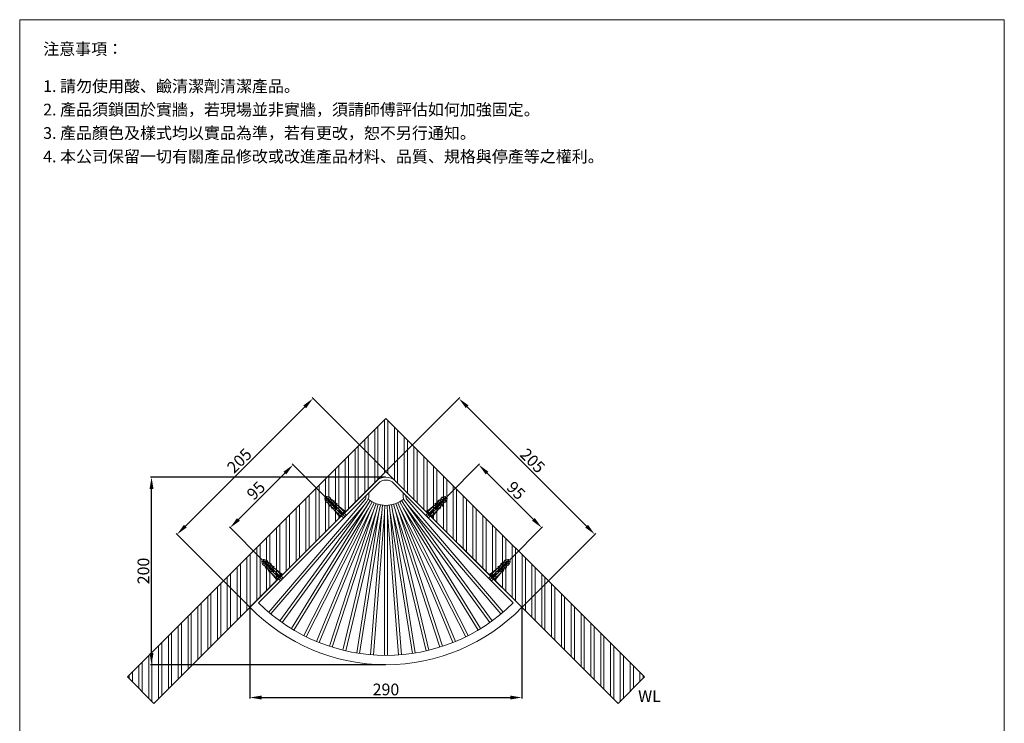
# Model space of a CAD drawing. Units: millimetres. Extents: x 1069 to 2119, y -165 to 1336.
# Drawn here: x 1069 to 2119, y 585 to 1336 of the extents above; entities that cross this region are included whole.
import ezdxf

# ---------------------------------------------------------------- set-up
doc = ezdxf.new("R2010")
doc.units = ezdxf.units.MM
doc.linetypes.add('CENTER', pattern=[50.8, 31.75, -6.35, 6.35, -6.35])
doc.linetypes.add('HIDDEN', pattern=[9.525, 6.35, -3.175])
doc.layers.get('0').update_dxf_attribs({"lineweight": 15})
doc.layers.get('Defpoints').update_dxf_attribs({"color": 8})
for name, color, linetype, lineweight in [('C', 1, 'CENTER', 5), ('DIM', 3, 'Continuous', 5), ('I', 7, 'Continuous', 15), ('PV', 7, 'Continuous', 15)]:
    doc.layers.add(name, color=color, linetype=linetype, lineweight=lineweight)
doc.layers.add('DEFAULT_2', color=8, linetype='HIDDEN')
doc.styles.add('ETCH', font='txt')
doc.styles.get("Standard").update_dxf_attribs({"font": 'arial.ttf'})
doc.dimstyles.new('ISO-25', dxfattribs={"dimtxt": 12.5, "dimasz": 12.5, "dimexe": 1.25, "dimexo": 0.625, "dimtad": 1, "dimtxsty": 'Standard', "dimcen": 2.5, "dimadec": 0, "dimazin": 0, "dimtfac": 1, "dimtmove": 0, "dimatfit": 3, "dimfxl": 1, "dimarcsym": 0})

# ---------------------------------------------------------------- blocks, each defined once
blk = doc.blocks.new('*D3')
at = {"layer": 'Defpoints', "color": 0, "transparency": 16777216}
for p in [(1360.3, 861.2), (1395, 826.6), (1327.8, 759.4)]:
    blk.add_point(p, dxfattribs=at)
at = {"layer": 'DIM', "color": 0, "lineweight": -2, "transparency": 16777216}
for p, q in [((1394.5, 827), (1359.4, 862.1)), ((1302, 802.9), (1351.5, 852.4)), ((1327.4, 759.8), (1292.3, 794.9))]:
    blk.add_line(p, q, dxfattribs=at)
at = {"layer": 'DIM', "color": 0, "transparency": 16777216}
for points in [[(1350, 853.8), (1353, 850.9), (1360.3, 861.2)], [(1300.5, 804.3), (1303.5, 801.4), (1293.1, 794)]]:
    blk.add_solid(points, dxfattribs=at)
at = {"layer": 'DIM', "color": 0, "transparency": 16777216, "insert": (1321.8, 832.6), "char_height": 12.5, "attachment_point": 5, "rotation": 45}
blk.add_mtext('95', dxfattribs=at)
blk = doc.blocks.new('*D2')
at = {"layer": 'Defpoints', "color": 0, "transparency": 16777216}
for p in [(1558.3, 861.2), (1523.7, 826.6), (1590.8, 759.4)]:
    blk.add_point(p, dxfattribs=at)
at = {"layer": 'DIM', "color": 0, "lineweight": -2, "transparency": 16777216}
for p, q in [((1524.1, 827), (1559.2, 862.1)), ((1616.6, 802.9), (1567.2, 852.4)), ((1591.3, 759.8), (1626.4, 794.9))]:
    blk.add_line(p, q, dxfattribs=at)
at = {"layer": 'DIM', "color": 0, "transparency": 16777216}
for points in [[(1568.6, 853.8), (1565.7, 850.9), (1558.3, 861.2)], [(1618.1, 804.3), (1615.2, 801.4), (1625.5, 794)]]:
    blk.add_solid(points, dxfattribs=at)
at = {"layer": 'DIM', "color": 0, "transparency": 16777216, "insert": (1596.9, 832.6), "char_height": 12.5, "attachment_point": 5, "rotation": 315}
blk.add_mtext('95', dxfattribs=at)
blk = doc.blocks.new('*D4')
at = {"layer": 'Defpoints', "color": 0, "transparency": 16777216}
for p in [(1314.3, 709.1), (1604.3, 709.1), (1604.3, 612.9)]:
    blk.add_point(p, dxfattribs=at)
at = {"layer": 'DIM', "color": 0, "lineweight": -2, "transparency": 16777216}
for p, q in [((1314.3, 708.5), (1314.3, 611.7)), ((1604.3, 708.5), (1604.3, 611.7)), ((1326.8, 612.9), (1591.8, 612.9))]:
    blk.add_line(p, q, dxfattribs=at)
at = {"layer": 'DIM', "color": 0, "transparency": 16777216}
for points in [[(1326.8, 615), (1326.8, 610.8), (1314.3, 612.9)], [(1591.8, 615), (1591.8, 610.8), (1604.3, 612.9)]]:
    blk.add_solid(points, dxfattribs=at)
at = {"layer": 'DIM', "color": 0, "transparency": 16777216, "insert": (1459.3, 619.9), "char_height": 12.5, "attachment_point": 5}
blk.add_mtext('290', dxfattribs=at)
blk = doc.blocks.new('*D5')
at = {"layer": 'Defpoints', "color": 0, "transparency": 16777216}
for p in [(1209.3, 847.9), (1459.3, 847.9), (1459.3, 647.9)]:
    blk.add_point(p, dxfattribs=at)
at = {"layer": 'DIM', "color": 0, "lineweight": -2, "transparency": 16777216}
for p, q in [((1458.7, 847.9), (1208.1, 847.9)), ((1209.3, 660.4), (1209.3, 835.4)), ((1458.7, 647.9), (1208.1, 647.9))]:
    blk.add_line(p, q, dxfattribs=at)
at = {"layer": 'DIM', "color": 0, "transparency": 16777216}
for points in [[(1207.2, 835.4), (1211.4, 835.4), (1209.3, 847.9)], [(1207.2, 660.4), (1211.4, 660.4), (1209.3, 647.9)]]:
    blk.add_solid(points, dxfattribs=at)
at = {"layer": 'DIM', "color": 0, "transparency": 16777216, "insert": (1202.3, 747.9), "char_height": 12.5, "attachment_point": 5, "rotation": 90}
blk.add_mtext('200', dxfattribs=at)
blk = doc.blocks.new('*D7')
at = {"layer": 'Defpoints', "color": 0, "transparency": 16777216}
for p in [(1459.3, 854.1), (1682.1, 786.9), (1604.3, 709.1)]:
    blk.add_point(p, dxfattribs=at)
at = {"layer": 'DIM', "color": 0, "lineweight": -2, "transparency": 16777216}
for p, q in [((1459.8, 854.6), (1538, 932.8)), ((1545.9, 923.1), (1673.3, 795.7)), ((1604.8, 709.6), (1683, 787.8))]:
    blk.add_line(p, q, dxfattribs=at)
at = {"layer": 'DIM', "color": 0, "transparency": 16777216}
for points in [[(1547.4, 924.5), (1544.5, 921.6), (1537.1, 931.9)], [(1674.7, 797.2), (1671.8, 794.3), (1682.1, 786.9)]]:
    blk.add_solid(points, dxfattribs=at)
at = {"layer": 'DIM', "color": 0, "transparency": 16777216, "insert": (1614.6, 864.4), "char_height": 12.5, "attachment_point": 5, "rotation": 315}
blk.add_mtext('205', dxfattribs=at)
blk = doc.blocks.new('*D8')
at = {"layer": 'Defpoints', "color": 0, "transparency": 16777216}
for p in [(1381.5, 931.9), (1459.3, 854.1), (1314.3, 709.1)]:
    blk.add_point(p, dxfattribs=at)
at = {"layer": 'DIM', "color": 0, "lineweight": -2, "transparency": 16777216}
for p, q in [((1458.9, 854.6), (1380.7, 932.8)), ((1245.4, 795.7), (1372.7, 923.1)), ((1313.9, 709.6), (1235.7, 787.8))]:
    blk.add_line(p, q, dxfattribs=at)
at = {"layer": 'DIM', "color": 0, "transparency": 16777216}
for points in [[(1371.2, 924.5), (1374.2, 921.6), (1381.5, 931.9)], [(1243.9, 797.2), (1246.8, 794.3), (1236.5, 786.9)]]:
    blk.add_solid(points, dxfattribs=at)
at = {"layer": 'DIM', "color": 0, "transparency": 16777216, "insert": (1304.1, 864.4), "char_height": 12.5, "attachment_point": 5, "rotation": 45}
blk.add_mtext('205', dxfattribs=at)

msp = doc.modelspace()

# ---------------------------------------------------------------- hatches: boundary and pattern name
at = {"true_color": 0x636466}
h = msp.add_hatch(dxfattribs=at)
h.set_pattern_fill('ANSI32', color=251, scale=1.1, angle=45)
h.set_pattern_definition([(90, (-3110.415, -859.672), (-10.4775, 0), []), (90, (-3106.922, -856.18), (-10.4775, 0), [])])
h.paths.add_polyline_path([(1211.831, 606.641), (1183.547, 634.925), (1459.318, 910.697), (1735.09, 634.925), (1706.806, 606.641), (1459.318, 854.128)])

# ---------------------------------------------------------------- linework, layer by layer
for p, q in [((1068.729, 1336.009), (2118.729, 1336.009)), ((1314.318, 709.128), (1448.712, 843.522)), ((1323.498, 714.065), (1450.833, 841.401)), ((1595.139, 714.065), (1467.804, 841.401)), ((1604.318, 709.128), (1469.925, 843.522)), ((1441.019, 831.587), (1441.019, 828.171)), ((1477.617, 831.587), (1477.617, 828.171)), ((1436.821, 823.884), (1334.418, 703.986)), ((1442.384, 823.152), (1358.584, 686.403)), ((1435.665, 817.911), (1438.873, 821.98)), ((1438.019, 828.587), (1438.019, 827.132)), ((1438.092, 816.147), (1442.651, 822.971)), ((1440.65, 814.58), (1444.66, 821.74)), ((1443.323, 813.218), (1446.759, 820.671)), ((1446.094, 812.07), (1448.935, 819.77)), ((1448.947, 811.143), (1451.175, 819.042)), ((1469.689, 811.143), (1467.462, 819.042)), ((1472.542, 812.07), (1469.702, 819.77)), ((1475.314, 813.218), (1471.878, 820.671)), ((1477.987, 814.58), (1473.977, 821.74)), ((1480.545, 816.147), (1475.985, 822.971)), ((1482.972, 817.911), (1479.764, 821.98)), ((1480.617, 828.587), (1480.617, 827.132)), ((1584.219, 703.986), (1481.815, 823.884)), ((1336.715, 702.055), (1435.665, 817.911)), ((1435.665, 817.911), (1346.163, 694.722)), ((1348.602, 692.976), (1438.092, 816.147)), ((1361.152, 684.852), (1440.65, 814.58)), ((1440.65, 814.58), (1371.608, 679.078)), ((1374.288, 677.731), (1443.323, 813.218)), ((1443.323, 813.218), (1385.155, 672.788)), ((1387.932, 671.653), (1446.094, 812.07)), ((1446.094, 812.07), (1399.144, 667.57)), ((1402, 666.654), (1448.947, 811.143)), ((1448.947, 811.143), (1413.491, 663.454)), ((1416.41, 662.762), (1451.865, 810.442)), ((1451.865, 810.442), (1428.11, 660.464)), ((1431.074, 660), (1454.828, 809.973)), ((1454.828, 809.973), (1442.916, 658.616)), ((1445.906, 658.383), (1457.818, 809.738)), ((1451.865, 810.442), (1453.466, 818.492)), ((1454.828, 809.973), (1455.792, 818.123)), ((1457.818, 809.738), (1458.141, 817.938)), ((1457.818, 809.738), (1457.818, 657.921)), ((1460.818, 809.738), (1460.496, 817.938)), ((1460.818, 657.921), (1460.818, 809.738)), ((1460.818, 809.738), (1472.73, 658.383)), ((1463.809, 809.973), (1462.844, 818.123)), ((1475.721, 658.616), (1463.809, 809.973)), ((1463.809, 809.973), (1487.562, 660)), ((1466.772, 810.442), (1465.171, 818.492)), ((1490.526, 660.464), (1466.772, 810.442)), ((1466.772, 810.442), (1502.227, 662.762)), ((1505.146, 663.454), (1469.689, 811.143)), ((1469.689, 811.143), (1516.636, 666.654)), ((1519.493, 667.57), (1472.542, 812.07)), ((1472.542, 812.07), (1530.705, 671.653)), ((1533.482, 672.788), (1475.314, 813.218)), ((1475.314, 813.218), (1544.348, 677.731)), ((1547.029, 679.078), (1477.987, 814.58)), ((1477.987, 814.58), (1557.484, 684.852)), ((1560.052, 686.403), (1480.545, 816.147)), ((1480.545, 816.147), (1570.034, 692.976)), ((1572.474, 694.722), (1482.972, 817.911)), ((1482.972, 817.911), (1581.922, 702.055))]:
    msp.add_line(p, q)
at = {"color": 7, "linetype": 'Continuous'}
for p, q in [((1459.318, 854.128), (1211.831, 606.641)), ((1706.806, 606.641), (1459.318, 854.128))]:
    msp.add_line(p, q, dxfattribs=at)
for centre, radius, start, end in [((1459.318, 832.915), 15, 45, 135), ((1459.318, 832.915), 12, 45, 135), ((1433.019, 827.132), 5, 319.5, 0), ((1431.019, 828.171), 10, 321.75, 0), ((1459.318, 847.915), 30, 230.852713, 309.147287), ((1487.617, 828.171), 10, 180, 218.25), ((1485.617, 827.132), 5, 180, 220.5), ((1459.318, 850.258), 192.342, 225.078328, 314.921672), ((1459.318, 850.258), 202.342, 224.224946, 315.775054)]:
    msp.add_arc(centre, radius, start, end)
at = {"layer": 'C', "ltscale": 0.3}
for p, q in [((1415.478, 806.045), (1394.972, 826.551)), ((1503.159, 806.045), (1523.665, 826.551)), ((1348.303, 738.87), (1327.796, 759.376)), ((1570.334, 738.87), (1590.84, 759.376))]:
    msp.add_line(p, q, dxfattribs=at)
at = {"layer": 'DEFAULT_2', "color": 8, "linetype": 'HIDDEN'}
for p, q in [((1414.771, 809.581), (1416.892, 807.459)), ((1503.866, 809.581), (1501.745, 807.459)), ((1411.942, 806.752), (1414.064, 804.631)), ((1506.694, 806.752), (1504.573, 804.631)), ((1344.767, 739.577), (1346.888, 737.456)), ((1347.595, 742.406), (1349.717, 740.284)), ((1571.041, 742.406), (1568.92, 740.284)), ((1573.87, 739.577), (1571.748, 737.456))]:
    msp.add_line(p, q, dxfattribs=at)
at = {"layer": 'Defpoints'}
for p, q in [((1183.547, 634.925), (1459.318, 910.697)), ((1459.318, 910.697), (1735.09, 634.925)), ((1211.831, 606.641), (1183.547, 634.925)), ((1735.09, 634.925), (1706.806, 606.641))]:
    msp.add_line(p, q, dxfattribs=at)
at = {"layer": 'I'}
for p, q in [((1068.729, -148.839), (1068.729, 1336.009)), ((2118.729, 1336.009), (2118.729, -148.839))]:
    msp.add_line(p, q, dxfattribs=at)
at = {"layer": 'PV'}
for p, q in [((1394.972, 822.309), (1394.106, 824.904)), ((1394.348, 825.928), (1394.441, 826.021)), ((1405.048, 815.414), (1394.441, 826.021)), ((1394.972, 822.309), (1396.563, 823.9)), ((1396.386, 820.894), (1394.972, 822.309)), ((1395.502, 827.082), (1395.595, 827.175)), ((1406.109, 816.475), (1395.502, 827.082)), ((1396.386, 820.894), (1397.977, 822.485)), ((1396.619, 827.417), (1399.214, 826.551)), ((1398.154, 819.834), (1396.739, 821.248)), ((1397.056, 823.406), (1398.117, 824.467)), ((1397.623, 824.96), (1399.214, 826.551)), ((1397.763, 822.699), (1398.824, 823.76)), ((1397.8, 819.48), (1399.391, 821.071)), ((1399.214, 818.066), (1397.8, 819.48)), ((1399.037, 823.546), (1400.628, 825.137)), ((1400.628, 825.137), (1399.214, 826.551)), ((1399.214, 818.066), (1400.805, 819.657)), ((1401.689, 823.369), (1400.275, 824.784)), ((1400.452, 822.132), (1402.043, 823.723)), ((1401.866, 820.718), (1403.457, 822.309)), ((1403.457, 822.309), (1402.043, 823.723)), ((1404.518, 820.541), (1403.103, 821.955)), ((1403.28, 819.303), (1404.871, 820.894)), ((1404.694, 817.889), (1406.285, 819.48)), ((1406.285, 819.48), (1404.871, 820.894)), ((1407.346, 817.712), (1405.932, 819.127)), ((1511.291, 817.712), (1512.705, 819.127)), ((1512.351, 819.48), (1513.766, 820.894)), ((1513.942, 817.889), (1512.351, 819.48)), ((1512.528, 816.475), (1523.135, 827.082)), ((1513.589, 815.414), (1524.195, 826.021)), ((1515.357, 819.303), (1513.766, 820.894)), ((1514.119, 820.541), (1515.533, 821.955)), ((1515.18, 822.309), (1516.594, 823.723)), ((1516.771, 820.718), (1515.18, 822.309)), ((1518.185, 822.132), (1516.594, 823.723)), ((1516.948, 823.369), (1518.362, 824.784)), ((1519.422, 818.066), (1517.831, 819.657)), ((1518.008, 825.137), (1519.422, 826.551)), ((1519.599, 823.546), (1518.008, 825.137)), ((1520.837, 819.48), (1519.246, 821.071)), ((1522.018, 827.417), (1519.422, 826.551)), ((1521.013, 824.96), (1519.422, 826.551)), ((1519.422, 818.066), (1520.837, 819.48)), ((1520.873, 822.699), (1519.813, 823.76)), ((1520.483, 819.834), (1521.897, 821.248)), ((1521.58, 823.406), (1520.52, 824.467)), ((1522.251, 820.894), (1520.66, 822.485)), ((1523.665, 822.309), (1522.074, 823.9)), ((1522.251, 820.894), (1523.665, 822.309)), ((1523.135, 827.082), (1523.041, 827.175)), ((1523.665, 822.309), (1524.53, 824.904)), ((1524.289, 825.928), (1524.195, 826.021)), ((1400.982, 817.005), (1399.568, 818.42)), ((1400.628, 816.652), (1402.219, 818.243)), ((1402.043, 815.238), (1400.628, 816.652)), ((1402.043, 815.238), (1403.634, 816.829)), ((1403.81, 814.177), (1402.396, 815.591)), ((1403.457, 813.823), (1407.7, 818.066)), ((1410.528, 806.752), (1403.457, 813.823)), ((1403.457, 813.823), (1409.821, 806.045)), ((1411.942, 808.167), (1404.871, 815.238)), ((1413.356, 809.581), (1406.285, 816.652)), ((1414.771, 810.995), (1407.7, 818.066)), ((1407.7, 818.066), (1415.478, 811.702)), ((1415.831, 812.056), (1409.467, 805.692)), ((1410.174, 804.985), (1416.538, 811.348)), ((1416.538, 811.348), (1415.831, 812.056)), ((1502.098, 811.348), (1502.805, 812.056)), ((1508.462, 804.985), (1502.098, 811.348)), ((1502.805, 812.056), (1509.169, 805.692)), ((1510.937, 818.066), (1503.159, 811.702)), ((1503.866, 810.995), (1510.937, 818.066)), ((1505.28, 809.581), (1512.351, 816.652)), ((1506.694, 808.167), (1513.766, 815.238)), ((1508.109, 806.752), (1515.18, 813.823)), ((1515.18, 813.823), (1508.816, 806.045)), ((1515.18, 813.823), (1510.937, 818.066)), ((1514.826, 814.177), (1516.24, 815.591)), ((1516.594, 815.238), (1515.003, 816.829)), ((1518.008, 816.652), (1516.417, 818.243)), ((1516.594, 815.238), (1518.008, 816.652)), ((1517.655, 817.005), (1519.069, 818.42)), ((1409.467, 805.692), (1410.174, 804.985)), ((1509.169, 805.692), (1508.462, 804.985)), ((1327.796, 755.134), (1326.931, 757.729)), ((1327.173, 758.752), (1327.266, 758.846)), ((1337.873, 748.239), (1327.266, 758.846)), ((1327.796, 755.134), (1329.387, 756.724)), ((1328.327, 759.906), (1328.42, 760)), ((1338.933, 749.3), (1328.327, 759.906)), ((1329.443, 760.241), (1332.039, 759.376)), ((1329.881, 756.231), (1330.942, 757.292)), ((1330.448, 757.785), (1332.039, 759.376)), ((1330.588, 755.524), (1331.649, 756.584)), ((1331.862, 756.371), (1333.453, 757.962)), ((1333.453, 757.962), (1332.039, 759.376)), ((1334.514, 756.194), (1333.1, 757.608)), ((1333.277, 754.957), (1334.868, 756.548)), ((1336.282, 755.134), (1334.868, 756.548)), ((1579.703, 749.3), (1590.31, 759.906)), ((1580.764, 748.239), (1591.371, 758.846)), ((1582.355, 755.134), (1583.769, 756.548)), ((1585.36, 754.957), (1583.769, 756.548)), ((1584.123, 756.194), (1585.537, 757.608)), ((1585.183, 757.962), (1586.598, 759.376)), ((1586.774, 756.371), (1585.183, 757.962)), ((1589.193, 760.241), (1586.598, 759.376)), ((1588.189, 757.785), (1586.598, 759.376)), ((1588.048, 755.524), (1586.988, 756.584)), ((1588.756, 756.231), (1587.695, 757.292)), ((1590.84, 755.134), (1589.249, 756.724)), ((1590.31, 759.906), (1590.217, 760)), ((1590.84, 755.134), (1591.705, 757.729)), ((1591.464, 758.752), (1591.371, 758.846)), ((1329.211, 753.719), (1327.796, 755.134)), ((1329.211, 753.719), (1330.802, 755.31)), ((1330.978, 752.659), (1329.564, 754.073)), ((1330.625, 752.305), (1332.216, 753.896)), ((1332.039, 750.891), (1330.625, 752.305)), ((1332.039, 750.891), (1333.63, 752.482)), ((1333.807, 749.83), (1332.393, 751.244)), ((1333.453, 749.477), (1335.044, 751.068)), ((1334.868, 748.062), (1333.453, 749.477)), ((1334.691, 753.543), (1336.282, 755.134)), ((1334.868, 748.062), (1336.459, 749.653)), ((1336.635, 747.002), (1335.221, 748.416)), ((1337.342, 753.366), (1335.928, 754.78)), ((1336.105, 752.128), (1337.696, 753.719)), ((1336.282, 746.648), (1340.524, 750.891)), ((1343.353, 739.577), (1336.282, 746.648)), ((1336.282, 746.648), (1342.646, 738.87)), ((1337.519, 750.714), (1339.11, 752.305)), ((1339.11, 752.305), (1337.696, 753.719)), ((1344.767, 740.991), (1337.696, 748.062)), ((1340.171, 750.537), (1338.757, 751.952)), ((1346.181, 742.406), (1339.11, 749.477)), ((1347.595, 743.82), (1340.524, 750.891)), ((1340.524, 750.891), (1348.303, 744.527)), ((1578.112, 750.891), (1570.334, 744.527)), ((1571.041, 743.82), (1578.112, 750.891)), ((1572.455, 742.406), (1579.526, 749.477)), ((1573.87, 740.991), (1580.941, 748.062)), ((1575.284, 739.577), (1582.355, 746.648)), ((1582.355, 746.648), (1575.991, 738.87)), ((1582.355, 746.648), (1578.112, 750.891)), ((1578.466, 750.537), (1579.88, 751.952)), ((1579.526, 752.305), (1580.941, 753.719)), ((1581.117, 750.714), (1579.526, 752.305)), ((1582.532, 752.128), (1580.941, 753.719)), ((1581.294, 753.366), (1582.708, 754.78)), ((1582.001, 747.002), (1583.416, 748.416)), ((1583.769, 748.062), (1582.178, 749.653)), ((1583.946, 753.543), (1582.355, 755.134)), ((1585.183, 749.477), (1583.592, 751.068)), ((1583.769, 748.062), (1585.183, 749.477)), ((1584.83, 749.83), (1586.244, 751.244)), ((1586.598, 750.891), (1585.007, 752.482)), ((1588.012, 752.305), (1586.421, 753.896)), ((1586.598, 750.891), (1588.012, 752.305)), ((1587.658, 752.659), (1589.072, 754.073)), ((1589.426, 753.719), (1587.835, 755.31)), ((1589.426, 753.719), (1590.84, 755.134)), ((1348.656, 744.88), (1342.292, 738.516)), ((1342.292, 738.516), (1342.999, 737.809)), ((1342.999, 737.809), (1349.363, 744.173)), ((1349.363, 744.173), (1348.656, 744.88)), ((1569.273, 744.173), (1569.981, 744.88)), ((1575.637, 737.809), (1569.273, 744.173)), ((1569.981, 744.88), (1576.345, 738.516)), ((1576.345, 738.516), (1575.637, 737.809))]:
    msp.add_line(p, q, dxfattribs=at)
for centre, radius, start, end in [((1395.055, 825.221), 1, 135, 198.434949), ((1396.302, 826.468), 1, 71.565051, 135), ((1404.636, 821.169), 7.042, 193.873088, 218.191966), ((1400.354, 816.887), 7.042, 51.808034, 76.126912), ((1404.266, 820.322), 2.145, 78.100696, 112.159301), ((1403.183, 814.058), 7.042, 51.808034, 76.126912), ((1407.094, 817.494), 2.145, 78.100696, 112.159301), ((1515.454, 814.058), 7.042, 103.873088, 128.191966), ((1511.542, 817.494), 2.145, 67.840699, 101.899304), ((1518.282, 816.887), 7.042, 103.873088, 128.191966), ((1514.371, 820.322), 2.145, 67.840699, 101.899304), ((1514, 821.169), 7.042, 321.808034, 346.126912), ((1522.334, 826.468), 1, 45, 108.434949), ((1523.582, 825.221), 1, 341.565051, 45), ((1401.201, 817.257), 2.145, 157.840699, 191.899304), ((1407.465, 818.34), 7.042, 193.873088, 218.191966), ((1404.029, 814.429), 2.145, 157.840699, 191.899304), ((1514.608, 814.429), 2.145, 348.100696, 22.159301), ((1511.172, 818.34), 7.042, 321.808034, 346.126912), ((1517.436, 817.257), 2.145, 348.100696, 22.159301), ((1327.88, 758.045), 1, 135, 198.434949), ((1329.127, 759.293), 1, 71.565051, 135), ((1333.179, 749.712), 7.042, 51.808034, 76.126912), ((1585.458, 749.712), 7.042, 103.873088, 128.191966), ((1589.509, 759.293), 1, 45, 108.434949), ((1590.757, 758.045), 1, 341.565051, 45), ((1337.461, 753.993), 7.042, 193.873088, 218.191966), ((1334.025, 750.082), 2.145, 157.840699, 191.899304), ((1340.289, 751.165), 7.042, 193.873088, 218.191966), ((1336.854, 747.253), 2.145, 157.840699, 191.899304), ((1337.091, 753.147), 2.145, 78.100696, 112.159301), ((1336.008, 746.883), 7.042, 51.808034, 76.126912), ((1339.919, 750.319), 2.145, 78.100696, 112.159301), ((1582.629, 746.883), 7.042, 103.873088, 128.191966), ((1578.718, 750.319), 2.145, 67.840699, 101.899304), ((1581.546, 753.147), 2.145, 67.840699, 101.899304), ((1581.783, 747.253), 2.145, 348.100696, 22.159301), ((1578.347, 751.165), 7.042, 321.808034, 346.126912), ((1584.611, 750.082), 2.145, 348.100696, 22.159301), ((1581.176, 753.993), 7.042, 321.808034, 346.126912)]:
    msp.add_arc(centre, radius, start, end, dxfattribs=at)

# ---------------------------------------------------------------- texts
at = {"insert": (1728.261, 620.545), "char_height": 12.5, "attachment_point": 1}
msp.add_mtext_dynamic_manual_height_columns('WL', width=198.69162, gutter_width=12.5, heights=[0], dxfattribs=at)
at = {"layer": 'I', "char_height": 12.5, "attachment_point": 1, "line_spacing_factor": 0.96, "style": 'ETCH'}
for s, insert in [('注意事項：', (1093.729, 1311.009)), ('1. 請勿使用酸、鹼清潔劑清潔產品。', (1093.729, 1271.35)), ('2. 產品須鎖固於實牆，若現場並非實牆，須請師傅評估如何加強固定。', (1093.729, 1246.35)), ('3. 產品顏色及樣式均以實品為準，若有更改，恕不另行通知。', (1093.729, 1221.35)), ('4. 本公司保留一切有關產品修改或改進產品材料、品質、規格與停產等之權利。', (1093.729, 1196.35))]:
    msp.add_mtext(s, dxfattribs=dict(at, insert=insert))

# ---------------------------------------------------------------- dimensions: what is measured, and where the dimension line sits
at = {"layer": 'DIM'}
for p1, p2, picture, middle in [((1314.318, 709.128), (1459.318, 854.128), '*D8', (1304.082, 864.365)), ((1459.318, 854.128), (1604.318, 709.128), '*D7', (1614.555, 864.365))]:
    dim = msp.add_aligned_dim(p1=p1, p2=p2, distance=110, text='205', dimstyle='ISO-25', dxfattribs=at)
    dim.commit()
    dim.dimension.update_dxf_attribs({"geometry": picture, "text_midpoint": middle})
for p1, p2, distance, picture, middle in [((1327.796, 759.376), (1394.972, 826.551), 49, '*D3', (1321.781, 832.567)), ((1590.84, 759.376), (1523.665, 826.551), -49, '*D2', (1596.856, 832.567))]:
    dim = msp.add_aligned_dim(p1=p1, p2=p2, distance=distance, dimstyle='ISO-25', dxfattribs=at)
    dim.commit()
    dim.dimension.update_dxf_attribs({"geometry": picture, "text_midpoint": middle})
dim = msp.add_linear_dim(base=(1209.318, 847.915), p1=(1459.318, 647.915), p2=(1459.318, 847.915), angle=90, dimstyle='ISO-25', dxfattribs=at)
dim.commit()
dim.dimension.update_dxf_attribs({"geometry": '*D5', "text_midpoint": (1202.311, 747.915)})
dim = msp.add_linear_dim(base=(1604.318, 612.915), p1=(1314.318, 709.128), p2=(1604.318, 709.128), dimstyle='ISO-25', dxfattribs=at)
dim.commit()
dim.dimension.update_dxf_attribs({"geometry": '*D4', "text_midpoint": (1459.318, 619.922)})

doc.saveas('drawing.dxf')
